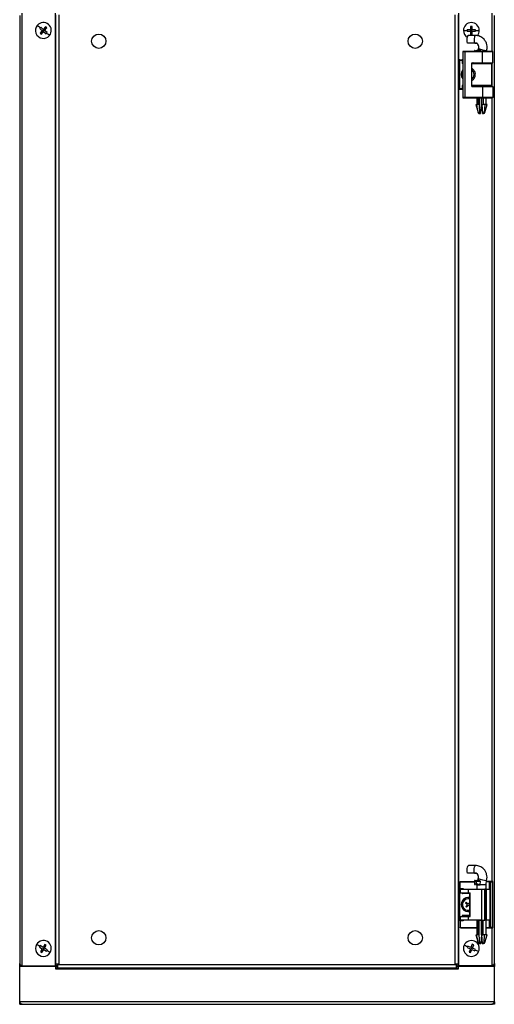
# Model space of a CAD drawing. Units: millimetres. Extents: x -1154 to 666, y 820 to 1844.
# Drawn here: x -574 to -274, y 900 to 1522 of the extents above; entities that cross this region are included whole.
import ezdxf

# ---------------------------------------------------------------- set-up
doc = ezdxf.new("R2010")
doc.units = ezdxf.units.MM

msp = doc.modelspace()

# ---------------------------------------------------------------- linework, layer by layer
at = {"color": 7, "linetype": 'Continuous', "lineweight": 25}
for p, q in [((-574.43, 1524.71), (-574.43, 926.21)), ((-572.93, 924.71), (-572.93, 1526.21)), ((-552.03, 1526.21), (-552.03, 924.71)), ((-551.53, 925.71), (-551.53, 1525.21)), ((-549.43, 925.71), (-549.43, 1525.21)), ((-299.43, 1525.21), (-299.43, 925.71)), ((-297.33, 1525.21), (-297.33, 925.71)), ((-296.83, 924.71), (-296.83, 1526.21)), ((-274.43, 926.21), (-274.43, 1524.71)), ((-561.47, 1516.91), (-561.78, 1516.52)), ((-561.14, 1517.28), (-561.47, 1516.91)), ((-558.13, 1517.56), (-559.5, 1515.91)), ((-558.73, 1515.27), (-557.36, 1516.92)), ((-557.36, 1516.92), (-558.13, 1517.56)), ((-288.43, 1517.85), (-289.43, 1517.85)), ((-289.43, 1517.85), (-289.43, 1515.71)), ((-288.43, 1515.71), (-288.43, 1517.85)), ((-560.14, 1515.15), (-561.51, 1513.5)), ((-561.51, 1513.5), (-560.74, 1512.86)), ((-560.74, 1512.86), (-559.37, 1514.51)), ((-560.14, 1515.15), (-559.43, 1515.21)), ((-559.5, 1515.91), (-559.43, 1515.21)), ((-558.73, 1515.27), (-559.43, 1515.21)), ((-559.37, 1514.51), (-559.43, 1515.21)), ((-559.37, 1514.51), (-557.73, 1513.14)), ((-557.09, 1513.9), (-558.73, 1515.27)), ((-557.4, 1513.51), (-557.73, 1513.14)), ((-557.4, 1513.51), (-557.09, 1513.9)), ((-291.58, 1515.21), (-291.57, 1515.71)), ((-291.58, 1515.21), (-291.57, 1514.71)), ((-289.43, 1515.71), (-291.57, 1515.71)), ((-291.57, 1514.71), (-289.43, 1514.71)), ((-286.37, 1512.08), (-290.97, 1512.08)), ((-289.43, 1515.71), (-288.93, 1515.21)), ((-289.43, 1514.71), (-288.93, 1515.21)), ((-289.43, 1514.71), (-289.43, 1512.57)), ((-289.43, 1512.57), (-288.43, 1512.57)), ((-288.43, 1515.71), (-288.93, 1515.21)), ((-288.43, 1514.71), (-288.93, 1515.21)), ((-286.29, 1515.71), (-288.43, 1515.71)), ((-288.43, 1512.57), (-288.43, 1514.71)), ((-288.43, 1514.71), (-286.29, 1514.71)), ((-286.28, 1515.21), (-286.29, 1515.71)), ((-286.29, 1514.71), (-286.28, 1515.21)), ((-286.84, 1507.29), (-291.44, 1507.29)), ((-286.79, 1507.18), (-291.39, 1507.18)), ((-286.21, 1507.31), (-286.84, 1507.29)), ((-286.79, 1507.18), (-286.12, 1507.18)), ((-294.43, 1501.86), (-294.43, 1472.86)), ((-294.43, 1501.86), (-292.93, 1501.86)), ((-292.93, 1502.06), (-294.23, 1502.06)), ((-292.93, 1501.86), (-292.93, 1502.06)), ((-281.93, 1502.06), (-292.93, 1502.06)), ((-292.93, 1501.86), (-281.93, 1501.86)), ((-292.93, 1472.86), (-292.93, 1501.86)), ((-287, 1502.28), (-287, 1502.06)), ((-286.66, 1502.58), (-286.67, 1502.58)), ((-285.42, 1502.28), (-282.95, 1502.28)), ((-284.64, 1502.58), (-285.35, 1502.58)), ((-284.72, 1502.84), (-284.42, 1502.85)), ((-284.44, 1502.56), (-284.64, 1502.58)), ((-284.61, 1502.59), (-284.44, 1502.58)), ((-284.51, 1503.87), (-284.53, 1503.58)), ((-284.47, 1503.64), (-284.46, 1503.93)), ((-275.63, 1502.06), (-281.93, 1502.06)), ((-281.93, 1502.06), (-281.93, 1501.86)), ((-281.93, 1501.86), (-275.43, 1501.86)), ((-281.93, 1494.91), (-281.93, 1501.86)), ((-275.43, 1494.91), (-275.43, 1501.86)), ((-296.43, 1478.41), (-296.43, 1496.51)), ((-296.43, 1496.51), (-296.23, 1496.51)), ((-296.23, 1496.51), (-296.23, 1496.71)), ((-296.23, 1496.71), (-294.75, 1496.71)), ((-296.23, 1478.41), (-296.23, 1496.51)), ((-296.23, 1496.51), (-294.75, 1496.51)), ((-294.75, 1496.71), (-294.75, 1496.51)), ((-294.43, 1496.71), (-294.75, 1496.71)), ((-294.75, 1496.51), (-294.75, 1494.46)), ((-294.75, 1496.51), (-294.56, 1496.51)), ((-294.56, 1496.51), (-294.56, 1494.83)), ((-294.56, 1494.83), (-294.5, 1494.86)), ((-288.73, 1494.91), (-281.93, 1494.91)), ((-288.73, 1479.81), (-288.73, 1494.91)), ((-288.73, 1494.66), (-276.23, 1494.66)), ((-287.83, 1494.86), (-287.99, 1494.86)), ((-287.83, 1494.91), (-287.83, 1494.86)), ((-287.28, 1494.91), (-287.28, 1494.66)), ((-281.93, 1494.91), (-275.43, 1494.91)), ((-277.78, 1494.66), (-277.78, 1494.91)), ((-276.03, 1480.46), (-276.03, 1494.46)), ((-294.75, 1480.46), (-294.75, 1478.41)), ((-294.56, 1480.09), (-294.56, 1478.41)), ((-294.5, 1480.06), (-294.56, 1480.09)), ((-288.73, 1480.26), (-276.23, 1480.26)), ((-288.73, 1479.81), (-281.93, 1479.81)), ((-287.99, 1480.06), (-287.83, 1480.06)), ((-287.83, 1480.06), (-287.83, 1479.81)), ((-287.28, 1480.26), (-287.28, 1480.01)), ((-287.28, 1480.01), (-277.78, 1480.01)), ((-285.46, 1480.01), (-285.46, 1479.81)), ((-284.67, 1479.81), (-284.67, 1480.01)), ((-281.93, 1479.81), (-281.93, 1472.86)), ((-281.93, 1479.81), (-275.43, 1479.81)), ((-281.4, 1480.01), (-281.4, 1479.81)), ((-279.61, 1479.81), (-279.61, 1480.01)), ((-277.78, 1480.01), (-277.78, 1480.26)), ((-275.43, 1479.81), (-275.43, 1472.86)), ((-296.23, 1478.41), (-296.43, 1478.41)), ((-294.75, 1478.41), (-296.23, 1478.41)), ((-296.23, 1478.21), (-296.23, 1478.41)), ((-296.23, 1478.21), (-294.75, 1478.21)), ((-294.56, 1478.41), (-294.75, 1478.41)), ((-294.75, 1478.41), (-294.75, 1478.21)), ((-294.75, 1478.21), (-294.43, 1478.21)), ((-292.93, 1472.86), (-294.43, 1472.86)), ((-294.23, 1472.66), (-292.93, 1472.66)), ((-281.93, 1472.86), (-292.93, 1472.86)), ((-292.93, 1472.66), (-292.93, 1472.86)), ((-292.93, 1472.66), (-281.93, 1472.66)), ((-286.03, 1468.41), (-284.68, 1463.54)), ((-286.03, 1468.41), (-285.52, 1468.41)), ((-284.67, 1468.41), (-285.52, 1468.41)), ((-285.46, 1472.66), (-285.46, 1468.41)), ((-284.67, 1468.41), (-284.67, 1472.66)), ((-283.82, 1468.41), (-284.67, 1468.41)), ((-283.82, 1468.41), (-283.82, 1472.66)), ((-283.5, 1462.81), (-283.82, 1468.41)), ((-282.82, 1468.41), (-283.13, 1462.81)), ((-282.82, 1472.66), (-282.82, 1468.41)), ((-282.25, 1468.41), (-282.25, 1472.66)), ((-282.25, 1468.41), (-281.94, 1462.81)), ((-282.25, 1468.41), (-281.4, 1468.41)), ((-281.93, 1472.86), (-281.93, 1472.66)), ((-275.43, 1472.86), (-281.93, 1472.86)), ((-281.93, 1472.66), (-275.63, 1472.66)), ((-281.4, 1472.66), (-281.4, 1468.41)), ((-280.54, 1468.41), (-281.4, 1468.41)), ((-280.54, 1468.41), (-280.95, 1463.54)), ((-279.03, 1468.41), (-280.54, 1468.41)), ((-280.38, 1463.54), (-279.03, 1468.41)), ((-279.61, 1468.41), (-279.61, 1472.66)), ((-283.5, 1462.81), (-283.13, 1462.81)), ((-283.5, 1462.81), (-283.5, 1462.81)), ((-283.13, 1462.81), (-283.13, 1462.81)), ((-281.93, 1462.81), (-281.94, 1462.81)), ((-286.95, 983.29), (-291.44, 983.29)), ((-286.88, 983.18), (-291.37, 983.18)), ((-286.29, 988.08), (-290.78, 988.08)), ((-286.34, 983.31), (-286.95, 983.29)), ((-286.88, 983.18), (-286.23, 983.18)), ((-296.08, 973.11), (-296.08, 977.86)), ((-295.71, 978.06), (-287.03, 978.06)), ((-287.03, 978.28), (-287.03, 976.41)), ((-286.65, 978.58), (-286.71, 978.58)), ((-286.68, 976.11), (-286.7, 976.11)), ((-285.62, 978.28), (-283.2, 978.28)), ((-285.62, 976.41), (-285.62, 978.28)), ((-285.18, 976.41), (-285.62, 976.41)), ((-284.83, 978.58), (-285.53, 978.58)), ((-285.53, 976.11), (-285.1, 976.11)), ((-285.18, 976.41), (-284.02, 976.11)), ((-285.13, 976.13), (-284.85, 976.1)), ((-285.1, 976.11), (-284.85, 976.07)), ((-284.86, 978.84), (-284.59, 978.85)), ((-284.64, 978.56), (-284.83, 978.58)), ((-284.8, 978.59), (-284.65, 978.58)), ((-284.62, 979.64), (-284.61, 979.93)), ((-284.07, 975.96), (-283.39, 975.81)), ((-283.39, 976.11), (-283.2, 978.28)), ((-283.39, 976.11), (-283.39, 975.81)), ((-279.61, 973.11), (-279.61, 976.11)), ((-277.24, 978.06), (-279.35, 978.06)), ((-277.44, 973.11), (-277.44, 977.86)), ((-277.44, 977.86), (-277.33, 977.86)), ((-277.33, 977.86), (-277.33, 948.86)), ((-277.33, 977.86), (-276.83, 977.86)), ((-277.24, 978.06), (-277.14, 978.06)), ((-276.84, 978.06), (-277.14, 978.06)), ((-275.55, 978.06), (-276.84, 978.06)), ((-276.83, 977.86), (-276.83, 948.86)), ((-276.83, 977.86), (-275.35, 977.86)), ((-275.35, 948.86), (-275.35, 977.86)), ((-296.43, 954.41), (-296.43, 972.51)), ((-296.43, 972.51), (-296.23, 972.51)), ((-296.23, 972.51), (-296.23, 972.71)), ((-296.23, 972.71), (-296.08, 972.71)), ((-296.23, 954.41), (-296.23, 972.51)), ((-296.08, 973.11), (-296.08, 970.91)), ((-296.08, 973.11), (-296.06, 973.11)), ((-296.03, 970.91), (-296.08, 970.91)), ((-296.06, 973.61), (-296.06, 973.11)), ((-296.04, 973.11), (-296.06, 973.61)), ((-296.06, 973.61), (-294.06, 973.61)), ((-296.03, 973.11), (-296.04, 973.11)), ((-296.03, 970.91), (-296.03, 973.11)), ((-296.03, 973.11), (-290.86, 973.11)), ((-296.03, 970.91), (-290.86, 970.91)), ((-294.56, 970.83), (-294.5, 970.86)), ((-294.38, 970.65), (-294.32, 970.66)), ((-294.32, 970.66), (-289.88, 970.66)), ((-294.06, 973.61), (-294.04, 973.11)), ((-290.86, 970.91), (-290.86, 973.11)), ((-290.86, 973.11), (-282.56, 973.11)), ((-290.86, 970.91), (-289.66, 970.91)), ((-289.88, 955.81), (-289.88, 970.91)), ((-289.86, 955.81), (-289.86, 970.91)), ((-289.66, 955.81), (-289.66, 970.91)), ((-285.46, 975.81), (-285.46, 973.11)), ((-282.56, 973.11), (-282.56, 953.61)), ((-282.56, 973.11), (-280.54, 973.11)), ((-280.54, 953.61), (-280.54, 973.11)), ((-280.53, 973.11), (-280.54, 973.11)), ((-280.53, 973.11), (-280.53, 953.61)), ((-279.53, 973.11), (-280.53, 973.11)), ((-279.53, 973.11), (-279.53, 953.61)), ((-279.53, 973.11), (-277.36, 973.11)), ((-277.36, 973.11), (-277.36, 953.61)), ((-292.28, 964.96), (-292.61, 964.58)), ((-292.61, 964.58), (-291.66, 963.76)), ((-291.34, 964.14), (-292.28, 964.96)), ((-291.61, 963.06), (-291.66, 963.76)), ((-291.34, 964.14), (-290.63, 964.19)), ((-289.88, 965.06), (-290.63, 964.19)), ((-290.25, 963.86), (-289.88, 964.3)), ((-290.25, 963.86), (-290.2, 963.16)), ((-291.61, 963.06), (-292.43, 962.11)), ((-292.43, 962.11), (-292.06, 961.78)), ((-292.06, 961.78), (-291.24, 962.73)), ((-290.53, 962.78), (-291.24, 962.73)), ((-290.53, 962.78), (-289.88, 962.21)), ((-289.88, 962.87), (-290.2, 963.16)), ((-296.23, 954.41), (-296.43, 954.41)), ((-296.23, 954.21), (-296.23, 954.41)), ((-296.23, 954.21), (-296.08, 954.21)), ((-296.08, 955.81), (-296.08, 953.61)), ((-296.03, 955.81), (-296.08, 955.81)), ((-296.06, 953.61), (-296.08, 953.61)), ((-296.08, 953.61), (-296.08, 948.86)), ((-296.06, 953.11), (-296.04, 953.61)), ((-296.06, 953.61), (-296.06, 953.11)), ((-294.06, 953.11), (-296.06, 953.11)), ((-296.03, 953.61), (-296.04, 953.61)), ((-296.03, 953.61), (-296.03, 955.81)), ((-296.03, 955.81), (-290.86, 955.81)), ((-290.86, 953.61), (-296.03, 953.61)), ((-294.5, 956.06), (-294.56, 956.09)), ((-294.32, 956.26), (-294.38, 956.27)), ((-294.32, 956.26), (-289.88, 956.26)), ((-294.04, 953.61), (-294.06, 953.11)), ((-290.86, 953.61), (-290.86, 955.81)), ((-290.86, 955.81), (-289.66, 955.81)), ((-282.56, 953.61), (-290.86, 953.61)), ((-285.46, 953.61), (-285.46, 944.41)), ((-284.84, 944.41), (-284.84, 953.61)), ((-284, 944.41), (-284, 953.51)), ((-284, 953.51), (-282.59, 953.51)), ((-282.59, 953.51), (-282.59, 944.41)), ((-282.56, 953.61), (-280.54, 953.61)), ((-282.48, 944.41), (-282.48, 953.51)), ((-281.64, 953.61), (-281.64, 944.41)), ((-280.53, 953.61), (-280.54, 953.61)), ((-279.53, 953.61), (-280.53, 953.61)), ((-279.61, 944.41), (-279.61, 953.61)), ((-277.36, 953.61), (-279.53, 953.61)), ((-277.44, 948.86), (-277.44, 953.61)), ((-295.71, 948.66), (-285.46, 948.66)), ((-282.59, 948.66), (-282.48, 948.66)), ((-279.61, 948.66), (-277.24, 948.66)), ((-277.33, 948.86), (-277.44, 948.86)), ((-276.83, 948.86), (-277.33, 948.86)), ((-277.14, 948.66), (-277.24, 948.66)), ((-277.14, 948.66), (-276.84, 948.66)), ((-276.84, 948.66), (-275.55, 948.66)), ((-275.35, 948.86), (-276.83, 948.86)), ((-286.03, 944.41), (-284.68, 939.54)), ((-286.03, 944.41), (-285.67, 944.41)), ((-284.84, 944.41), (-285.67, 944.41)), ((-284, 944.41), (-284.84, 944.41)), ((-283.56, 938.81), (-284, 944.41)), ((-283.56, 938.81), (-283.04, 938.81)), ((-283.56, 938.81), (-283.56, 938.81)), ((-283.03, 938.81), (-283.04, 938.81)), ((-282.59, 944.41), (-283.03, 938.81)), ((-282.48, 944.41), (-282.03, 938.81)), ((-282.48, 944.41), (-281.64, 944.41)), ((-282.03, 938.81), (-282.03, 938.81)), ((-280.8, 944.41), (-281.64, 944.41)), ((-280.8, 944.41), (-281.09, 939.54)), ((-279.03, 944.41), (-280.8, 944.41)), ((-280.38, 939.54), (-279.03, 944.41)), ((-561.71, 937.06), (-561.96, 936.63)), ((-561.96, 936.63), (-560.12, 935.53)), ((-561.45, 937.49), (-561.71, 937.06)), ((-559.61, 936.39), (-561.45, 937.49)), ((-560.12, 935.53), (-561.21, 933.69)), ((-561.21, 933.69), (-560.35, 933.18)), ((-560.35, 933.18), (-559.26, 935.02)), ((-560.12, 935.53), (-559.43, 935.71)), ((-558.52, 938.24), (-559.61, 936.39)), ((-559.61, 936.39), (-559.43, 935.71)), ((-558.75, 935.88), (-559.43, 935.71)), ((-559.26, 935.02), (-559.43, 935.71)), ((-559.26, 935.02), (-557.42, 933.93)), ((-558.75, 935.88), (-557.66, 937.73)), ((-556.91, 934.79), (-558.75, 935.88)), ((-557.66, 937.73), (-558.52, 938.24)), ((-557.15, 934.36), (-557.42, 933.93)), ((-557.15, 934.36), (-556.91, 934.79)), ((-291.37, 936.76), (-291.56, 936.3)), ((-291.56, 936.3), (-289.59, 935.45)), ((-291.16, 937.22), (-291.37, 936.76)), ((-289.19, 936.37), (-291.16, 937.22)), ((-289.59, 935.45), (-290.44, 933.48)), ((-290.44, 933.48), (-289.52, 933.09)), ((-289.59, 935.45), (-288.93, 935.71)), ((-289.52, 933.09), (-288.67, 935.05)), ((-288.35, 938.33), (-289.19, 936.37)), ((-289.19, 936.37), (-288.93, 935.71)), ((-288.28, 935.97), (-288.93, 935.71)), ((-288.67, 935.05), (-288.93, 935.71)), ((-288.67, 935.05), (-286.71, 934.2)), ((-287.43, 937.93), (-288.35, 938.33)), ((-288.28, 935.97), (-287.43, 937.93)), ((-286.31, 935.12), (-288.28, 935.97)), ((-286.5, 934.66), (-286.71, 934.2)), ((-286.5, 934.66), (-286.31, 935.12)), ((-574.43, 924.36), (-574.43, 926.21)), ((-274.43, 926.21), (-274.43, 924.36)), ((-551.83, 924.36), (-574.43, 924.36)), ((-574.43, 901.96), (-574.43, 924.36)), ((-572.93, 924.71), (-552.03, 924.71)), ((-566.93, 924.71), (-566.93, 924.36)), ((-552.93, 924.36), (-552.93, 924.71)), ((-552.03, 924.71), (-551.53, 924.71)), ((-551.83, 924.36), (-551.83, 922.86)), ((-551.53, 923.36), (-551.83, 923.36)), ((-551.83, 922.86), (-551.53, 922.86)), ((-549.43, 925.71), (-551.53, 925.71)), ((-551.53, 925.71), (-551.53, 924.71)), ((-550.53, 924.71), (-551.53, 924.71)), ((-551.53, 924.36), (-551.53, 923.36)), ((-551.53, 924.36), (-550.33, 924.36)), ((-551.53, 923.36), (-550.33, 923.36)), ((-551.53, 923.36), (-551.53, 922.86)), ((-551.53, 922.86), (-297.33, 922.86)), ((-550.53, 925.71), (-550.53, 924.71)), ((-298.53, 925.46), (-550.33, 925.46)), ((-550.33, 923.36), (-550.33, 925.46)), ((-298.53, 923.36), (-550.33, 923.36)), ((-297.33, 925.71), (-299.43, 925.71)), ((-298.53, 925.46), (-298.53, 923.36)), ((-298.53, 924.36), (-297.33, 924.36)), ((-298.53, 923.36), (-297.33, 923.36)), ((-298.33, 924.71), (-298.33, 925.71)), ((-298.33, 924.71), (-297.33, 924.71)), ((-297.33, 924.71), (-297.33, 925.71)), ((-297.33, 924.71), (-296.83, 924.71)), ((-297.33, 924.36), (-297.33, 923.36)), ((-297.33, 923.36), (-297.03, 923.36)), ((-297.33, 922.86), (-297.33, 923.36)), ((-297.33, 922.86), (-297.03, 922.86)), ((-297.03, 922.86), (-297.03, 924.36)), ((-274.43, 924.36), (-297.03, 924.36)), ((-275.93, 924.71), (-296.83, 924.71)), ((-295.93, 924.36), (-295.93, 924.71)), ((-281.93, 924.71), (-281.93, 924.36)), ((-274.43, 901.96), (-274.43, 924.36)), ((-274.43, 901.96), (-574.43, 901.96)), ((-574.43, 900.46), (-574.43, 901.96)), ((-274.43, 901.96), (-274.43, 900.46)), ((-574.43, 900.46), (-573.43, 900.46)), ((-572.93, 900.46), (-573.33, 900.46)), ((-572.93, 900.46), (-275.93, 900.46)), ((-275.53, 900.46), (-275.93, 900.46)), ((-274.43, 900.46), (-275.43, 900.46))]:
    msp.add_line(p, q, dxfattribs=at)
at = {"color": 8, "linetype": 'Continuous', "lineweight": 25}
for p, q in [((-275.93, 1526.21), (-275.93, 1502.06)), ((-287, 1502.28), (-285.42, 1502.28)), ((-285.42, 1502.06), (-285.42, 1502.28)), ((-282.97, 1502.06), (-282.95, 1502.28)), ((-294.43, 1494.46), (-294.75, 1494.46)), ((-294.43, 1496.51), (-294.56, 1496.51)), ((-294.5, 1494.86), (-294.43, 1494.86)), ((-288.73, 1494.86), (-287.99, 1494.86)), ((-288.73, 1494.46), (-276.03, 1494.46)), ((-287.99, 1494.86), (-287.99, 1494.91)), ((-275.93, 1494.91), (-275.93, 1479.81)), ((-294.43, 1480.46), (-294.75, 1480.46)), ((-294.43, 1480.06), (-294.5, 1480.06)), ((-276.03, 1480.46), (-288.73, 1480.46)), ((-287.99, 1480.06), (-288.73, 1480.06)), ((-287.99, 1479.81), (-287.99, 1480.06)), ((-294.56, 1478.41), (-294.43, 1478.41)), ((-275.93, 1472.66), (-275.93, 978.06)), ((-284.68, 1463.54), (-284.57, 1463.54)), ((-280.38, 1463.54), (-280.95, 1463.54)), ((-296.08, 977.86), (-287.03, 977.86)), ((-287.03, 978.28), (-285.62, 978.28)), ((-287.03, 976.41), (-285.62, 976.41)), ((-284.85, 976.07), (-284.07, 975.96)), ((-283.39, 976.11), (-279.61, 976.11)), ((-277.44, 977.86), (-279.4, 977.86)), ((-296.23, 972.51), (-296.08, 972.51)), ((-294.75, 970.91), (-294.75, 970.46)), ((-289.88, 970.46), (-294.75, 970.46)), ((-294.56, 970.91), (-294.56, 970.83)), ((-294.5, 970.86), (-289.88, 970.86)), ((-285.46, 975.81), (-283.39, 975.81)), ((-296.08, 954.41), (-296.23, 954.41)), ((-289.88, 956.46), (-294.75, 956.46)), ((-294.75, 956.46), (-294.75, 955.81)), ((-294.56, 956.09), (-294.56, 955.81)), ((-289.88, 956.06), (-294.5, 956.06)), ((-296.08, 948.86), (-285.46, 948.86)), ((-282.59, 948.86), (-282.48, 948.86)), ((-279.61, 948.86), (-277.44, 948.86)), ((-275.93, 948.66), (-275.93, 924.71)), ((-284.68, 939.54), (-284.62, 939.54)), ((-280.38, 939.54), (-281.09, 939.54)), ((-572.93, 924.36), (-572.93, 924.71)), ((-275.93, 924.71), (-275.93, 924.36))]:
    msp.add_line(p, q, dxfattribs=at)
at = {"color": 7, "linetype": 'Continuous', "lineweight": 25, "flags": 128}
for points in [[(-291.44, 1507.29), (-291.54, 1508.17), (-291.58, 1509.17), (-291.54, 1510.17), (-291.44, 1511.04), (-291.27, 1511.69), (-291.08, 1512.04), (-290.97, 1512.08)], [(-291.44, 1507.29), (-291.43, 1507.27), (-291.43, 1507.25), (-291.42, 1507.23), (-291.42, 1507.21), (-291.41, 1507.2), (-291.4, 1507.19), (-291.4, 1507.19), (-291.39, 1507.18)], [(-291.44, 983.29), (-291.59, 984.17), (-291.64, 985.17), (-291.59, 986.17), (-291.44, 987.04), (-291.21, 987.69), (-290.93, 988.04), (-290.78, 988.08)], [(-291.44, 983.29), (-291.43, 983.27), (-291.43, 983.25), (-291.42, 983.23), (-291.41, 983.21), (-291.4, 983.2), (-291.39, 983.19), (-291.38, 983.19), (-291.37, 983.18)], [(-285.53, 978.58), (-285.55, 978.58), (-285.56, 978.56), (-285.58, 978.53), (-285.59, 978.5), (-285.6, 978.45), (-285.61, 978.4), (-285.61, 978.34), (-285.62, 978.28)], [(-285.53, 976.11), (-285.55, 976.12), (-285.56, 976.13), (-285.58, 976.16), (-285.59, 976.2), (-285.6, 976.24), (-285.61, 976.29), (-285.61, 976.35), (-285.62, 976.41)], [(-285.1, 976.11), (-285.11, 976.12), (-285.13, 976.13), (-285.15, 976.16), (-285.16, 976.2), (-285.17, 976.24), (-285.18, 976.29), (-285.18, 976.35), (-285.18, 976.41)], [(-284, 953.51), (-284, 953.57), (-283.99, 953.61)], [(-282.59, 953.51), (-282.59, 953.57), (-282.58, 953.61)], [(-282.49, 953.61), (-282.48, 953.57), (-282.48, 953.51)]]:
    msp.add_lwpolyline(points, dxfattribs=at)
at = {"color": 8, "linetype": 'Continuous', "lineweight": 25, "flags": 128}
for points in [[(-286.84, 1507.29), (-286.95, 1508.17), (-286.98, 1509.17), (-286.94, 1510.17), (-286.84, 1511.04), (-286.68, 1511.69), (-286.48, 1512.04), (-286.37, 1512.08)], [(-286.95, 983.29), (-287.1, 984.17), (-287.15, 985.17), (-287.09, 986.17), (-286.94, 987.04), (-286.71, 987.69), (-286.43, 988.04), (-286.29, 988.08)]]:
    msp.add_lwpolyline(points, dxfattribs=at)
at = {"color": 7, "linetype": 'Continuous', "lineweight": 25}
for centre in [(-524.43, 1508.46), (-324.43, 1508.46), (-524.43, 942.46), (-324.43, 942.46)]:
    msp.add_circle(centre, 4.5, dxfattribs=at)
for centre, radius, start, end in [((-559.43, 1515.21), 5, 140.20247, 320.20247), ((-559.43, 1515.21), 5, 320.20247, 140.20247), ((-288.93, 1515.21), 5, 0, 180), ((-288.93, 1515.21), 5, 180, 239.65431), ((-288.93, 1515.21), 5, 318.95106, 0), ((-294.23, 1501.86), 0.2, 90, 180), ((-285.01, 1502.36), 0.414, 146.53454, 189.98416), ((-275.63, 1501.86), 0.2, 0, 90), ((-296.23, 1496.51), 0.2, 90, 180), ((-287.73, 1494.81), 0.263, 169.58635, 215.42794), ((-287.63, 1494.86), 0.2, 180, 270), ((-276.23, 1494.46), 0.2, 0, 90), ((-290.93, 1487.46), 4.5, 141.05756, 218.94244), ((-290.93, 1487.46), 3.65, 163.51703, 196.48297), ((-290.93, 1487.46), 3.65, 307.06637, 52.93363), ((-287.73, 1480.11), 0.263, 144.57206, 190.41365), ((-287.63, 1480.06), 0.2, 90, 180), ((-276.23, 1480.46), 0.2, 270, 360), ((-296.23, 1478.41), 0.2, 180, 270), ((-294.23, 1472.86), 0.2, 180, 270), ((-275.63, 1472.86), 0.2, 270, 360), ((-277.24, 977.86), 0.2, 90.00101, 180.00101), ((-282.78, 977.91), 5.95, 359.5184, 1.44507), ((-275.55, 977.86), 0.2, 359.99899, 89.99899), ((-296.23, 972.51), 0.2, 90, 180), ((-294.34, 970.86), 0.221, 188.434, 261.566), ((-294.31, 970.85), 0.193, 177.84835, 267.67314), ((-290.93, 963.46), 4.5, 76.39819, 283.60181), ((-290.93, 963.46), 3.65, 73.14569, 229.06068), ((-290.93, 963.46), 3.65, 229.06068, 286.85431), ((-296.23, 954.41), 0.2, 180, 270), ((-294.34, 956.05), 0.221, 98.43402, 171.56598), ((-294.31, 956.07), 0.193, 92.32686, 182.15165), ((-277.24, 948.86), 0.2, 179.99899, 269.99899), ((-282.78, 948.81), 5.95, 358.55493, 0.4816), ((-275.55, 948.86), 0.2, 270.00101, 0.00101), ((-559.43, 935.71), 5, 329.32538, 149.32538), ((-288.93, 935.71), 5, 336.64083, 156.64083), ((-559.43, 935.71), 5, 149.32538, 329.32538), ((-288.93, 935.71), 5, 156.64083, 336.64083)]:
    msp.add_arc(centre, radius, start, end, dxfattribs=at)
at = {"color": 8, "linetype": 'Continuous', "lineweight": 25}
for centre, radius, start, end in [((-276.34, 1524.63), 22.24, 248.57685, 262.41832), ((-294.34, 1494.86), 0.222, 188.466, 246.07067), ((-294.3, 1494.86), 0.206, 179.47268, 228.47102), ((-294.34, 1480.05), 0.222, 113.92933, 171.53398), ((-294.3, 1480.06), 0.205, 131.43473, 180.62157), ((-278.02, 995.04), 16.48, 246.44198, 265.61625)]:
    msp.add_arc(centre, radius, start, end, dxfattribs=at)
at = {"color": 7, "linetype": 'Continuous', "lineweight": 25}
for centre, start_param, end_param in [((-277.14, 977.86), 0, 1.570796), ((-277.14, 948.86), 1.570796, 3.141593)]:
    msp.add_ellipse(centre, major_axis=(0, 0.2), ratio=0.991557, start_param=start_param, end_param=end_param, dxfattribs=at)
for points, knots in [([(-561.47, 1516.91), (-561.82, 1517.2), (-562.44, 1517.72), (-563.02, 1518.2), (-563.28, 1518.41)], [0, 0, 0, 0, 0.561488, 1, 1, 1, 1]), ([(-559.5, 1515.91), (-559.77, 1516.14), (-560.33, 1516.61), (-560.87, 1517.06), (-561.14, 1517.28)], [0, 0, 0, 0, 0.497196, 1, 1, 1, 1]), ([(-561.78, 1516.52), (-561.51, 1516.29), (-560.97, 1515.84), (-560.42, 1515.38), (-560.14, 1515.15)], [0, 0, 0, 0, 0.497196, 1, 1, 1, 1]), ([(-555.59, 1512.01), (-555.92, 1512.28), (-556.5, 1512.76), (-557.12, 1513.28), (-557.4, 1513.51)], [0, 0, 0, 0, 0.558511, 1, 1, 1, 1]), ([(-293.93, 1515.21), (-293.51, 1515.21), (-292.76, 1515.21), (-291.94, 1515.21), (-291.58, 1515.21)], [0, 0, 0, 0, 0.558511, 1, 1, 1, 1]), ([(-279, 1504.61), (-279.03, 1505.12), (-279.07, 1505.85), (-279.34, 1506.9), (-279.67, 1507.78), (-280.21, 1508.77), (-280.94, 1509.71), (-281.86, 1510.57), (-282.96, 1511.28), (-284.21, 1511.79), (-285.37, 1512.07), (-286.11, 1512.05), (-286.37, 1512.05)], [0, 0, 0, 0, 0.131577, 0.186364, 0.277197, 0.372183, 0.474689, 0.582463, 0.694732, 0.811025, 0.931228, 1, 1, 1, 1]), ([(-286.28, 1515.21), (-285.83, 1515.21), (-285.02, 1515.21), (-284.26, 1515.21), (-283.93, 1515.21)], [0, 0, 0, 0, 0.561488, 1, 1, 1, 1]), ([(-284.46, 1505.51), (-284.47, 1505.64), (-284.49, 1505.88), (-284.6, 1506.23), (-284.77, 1506.54), (-284.98, 1506.81), (-285.24, 1507.03), (-285.54, 1507.2), (-285.87, 1507.3), (-286.1, 1507.31), (-286.21, 1507.31)], [0, 0, 0, 0, 0.137252, 0.266593, 0.388284, 0.502454, 0.621483, 0.744011, 0.87012, 1, 1, 1, 1]), ([(-286.21, 1507.31), (-286.21, 1507.29), (-286.2, 1507.25), (-286.17, 1507.21), (-286.15, 1507.19), (-286.13, 1507.19), (-286.12, 1507.18)], [0, 0, 0, 0, 0.24751, 0.501353, 0.754491, 1, 1, 1, 1]), ([(-284.53, 1505.58), (-284.54, 1505.68), (-284.56, 1505.88), (-284.67, 1506.18), (-284.82, 1506.47), (-285.02, 1506.71), (-285.26, 1506.92), (-285.54, 1507.07), (-285.83, 1507.17), (-286.03, 1507.18), (-286.12, 1507.18)], [0, 0, 0, 0, 0.122179, 0.25052, 0.373305, 0.500359, 0.625449, 0.750079, 0.877441, 1, 1, 1, 1]), ([(-284.53, 1505.58), (-284.53, 1505.58), (-284.53, 1505.56), (-284.53, 1505.55), (-284.5, 1505.53), (-284.48, 1505.52), (-284.46, 1505.51)], [0, 0, 0, 0, 0.244811, 0.49716, 0.750982, 1, 1, 1, 1]), ([(-284.53, 1505.58), (-284.51, 1505.29), (-284.47, 1504.73), (-284.5, 1504.15), (-284.51, 1503.87)], [0, 0, 0, 0, 0.514538, 1, 1, 1, 1]), ([(-284.46, 1505.51), (-284.46, 1505.25), (-284.45, 1504.87), (-284.46, 1504.32), (-284.46, 1504.06), (-284.46, 1503.93)], [0, 0, 0, 0, 0.5017885, 0.748983, 1, 1, 1, 1]), ([(-279.28, 1502.59), (-279.26, 1502.66), (-279.14, 1503.04), (-279.03, 1503.72), (-279.01, 1504.33), (-279, 1504.61)], [0, 0, 0, 0, 0.101746, 0.593876, 1, 1, 1, 1]), ([(-286.7, 1502.58), (-286.73, 1502.58), (-286.8, 1502.58), (-286.89, 1502.52), (-286.96, 1502.44), (-287.01, 1502.33), (-287, 1502.26), (-286.99, 1502.22)], [0, 0, 0, 0, 0.181363, 0.377339, 0.577263, 0.801384, 1, 1, 1, 1]), ([(-286.33, 1502.58), (-286.22, 1502.58), (-285.96, 1502.58), (-285.57, 1502.58), (-285.35, 1502.58)], [0, 0, 0, 0, 0.4408034, 1, 1, 1, 1]), ([(-284.71, 1502.98), (-284.78, 1502.89), (-284.9, 1502.74), (-285.16, 1502.61), (-285.32, 1502.59), (-285.4, 1502.58)], [0, 0, 0, 0, 0.408478, 0.673324, 1, 1, 1, 1]), ([(-284.72, 1502.84), (-284.83, 1502.77), (-285.05, 1502.62), (-285.28, 1502.6), (-285.4, 1502.58)], [0, 0, 0, 0, 0.500512, 1, 1, 1, 1]), ([(-284.72, 1502.84), (-284.73, 1502.86), (-284.74, 1502.89), (-284.74, 1502.93), (-284.73, 1502.96), (-284.72, 1502.97), (-284.71, 1502.98)], [0, 0, 0, 0, 0.246934, 0.500001, 0.753067, 1, 1, 1, 1]), ([(-284.72, 1502.84), (-284.69, 1502.9), (-284.62, 1503), (-284.54, 1503.2), (-284.49, 1503.42), (-284.48, 1503.56), (-284.47, 1503.64)], [0, 0, 0, 0, 0.2443087, 0.4920355, 0.7435982, 1, 1, 1, 1]), ([(-284.53, 1503.58), (-284.53, 1503.53), (-284.54, 1503.43), (-284.58, 1503.26), (-284.64, 1503.11), (-284.68, 1503.03), (-284.71, 1502.98)], [0, 0, 0, 0, 0.2438057, 0.4862523, 0.7396575, 1, 1, 1, 1]), ([(-284.42, 1502.85), (-284.43, 1502.82), (-284.44, 1502.74), (-284.49, 1502.66), (-284.56, 1502.6), (-284.61, 1502.59), (-284.64, 1502.58)], [0, 0, 0, 0, 0.241556, 0.499999, 0.758443, 1, 1, 1, 1]), ([(-284.47, 1503.64), (-284.48, 1503.63), (-284.51, 1503.63), (-284.53, 1503.61), (-284.54, 1503.6), (-284.53, 1503.59), (-284.53, 1503.58)], [0, 0, 0, 0, 0.2475692, 0.5006409, 0.7533808, 1, 1, 1, 1]), ([(-284.46, 1503.93), (-284.47, 1503.93), (-284.49, 1503.92), (-284.51, 1503.9), (-284.52, 1503.89), (-284.51, 1503.88), (-284.51, 1503.87)], [0, 0, 0, 0, 0.247949, 0.500859, 0.753326, 1, 1, 1, 1]), ([(-282.95, 1502.28), (-283.25, 1502.44), (-283.69, 1502.66), (-284.16, 1502.83), (-284.34, 1502.84), (-284.42, 1502.85)], [0, 0, 0, 0, 0.580979, 0.812923, 1, 1, 1, 1]), ([(-279.4, 1502.06), (-279.37, 1502.2), (-279.34, 1502.38), (-279.28, 1502.55), (-279.27, 1502.58)], [0, 0, 0, 0, 0.780693, 1, 1, 1, 1]), ([(-294.75, 1496.71), (-294.73, 1496.71), (-294.68, 1496.7), (-294.61, 1496.65), (-294.57, 1496.59), (-294.57, 1496.54), (-294.56, 1496.51)], [0, 0, 0, 0, 0.25, 0.5, 0.75, 1, 1, 1, 1]), ([(-294.56, 1494.83), (-294.57, 1494.81), (-294.59, 1494.77), (-294.66, 1494.64), (-294.71, 1494.54), (-294.75, 1494.46)], [0, 0, 0, 0, 0.181509, 0.427653, 1, 1, 1, 1]), ([(-294.75, 1494.46), (-294.67, 1494.5), (-294.56, 1494.55), (-294.44, 1494.62), (-294.4, 1494.64), (-294.38, 1494.65)], [0, 0, 0, 0, 0.572347, 0.818477, 1, 1, 1, 1]), ([(-288.73, 1483.54), (-288.5, 1483.67), (-288.11, 1483.9), (-287.28, 1484.74), (-286.7, 1485.78), (-286.4, 1487), (-286.45, 1488.23), (-286.8, 1489.37), (-287.4, 1490.3), (-288.05, 1490.95), (-288.56, 1491.29), (-288.69, 1491.36), (-288.73, 1491.38)], [0, 0, 0, 0, 0.1500584, 0.2554828, 0.3612688, 0.4588597, 0.5554153, 0.6523984, 0.7488171, 0.8468962, 0.9549747, 1, 1, 1, 1]), ([(-294.75, 1480.46), (-294.71, 1480.38), (-294.66, 1480.27), (-294.59, 1480.15), (-294.57, 1480.11), (-294.56, 1480.09)], [0, 0, 0, 0, 0.5723467, 0.8184773, 1, 1, 1, 1]), ([(-294.38, 1480.27), (-294.4, 1480.28), (-294.44, 1480.3), (-294.56, 1480.37), (-294.67, 1480.42), (-294.75, 1480.46)], [0, 0, 0, 0, 0.181509, 0.427653, 1, 1, 1, 1]), ([(-294.56, 1478.41), (-294.57, 1478.38), (-294.57, 1478.33), (-294.61, 1478.26), (-294.68, 1478.22), (-294.73, 1478.21), (-294.75, 1478.21)], [0, 0, 0, 0, 0.25, 0.5, 0.75, 1, 1, 1, 1]), ([(-284.57, 1463.54), (-284.79, 1464.62), (-285.13, 1466.24), (-285.43, 1467.87), (-285.52, 1468.41)], [0, 0, 0, 0, 0.667156, 1, 1, 1, 1]), ([(-284.7, 1463.6), (-284.66, 1463.48), (-284.58, 1463.24), (-284.32, 1462.98), (-284.02, 1462.83), (-283.82, 1462.82), (-283.72, 1462.81)], [0, 0, 0, 0, 0.270523, 0.559032, 0.78541, 1, 1, 1, 1]), ([(-284.57, 1463.54), (-284.54, 1463.45), (-284.49, 1463.28), (-284.29, 1463.06), (-284.02, 1462.89), (-283.74, 1462.82), (-283.56, 1462.81), (-283.5, 1462.81)], [0, 0, 0, 0, 0.200506, 0.40098, 0.603181, 0.877249, 1, 1, 1, 1]), ([(-283.63, 1462.81), (-283.63, 1462.81), (-283.6, 1462.81), (-283.55, 1462.81), (-283.5, 1462.81)], [0, 0, 0, 0, 0.100658, 1, 1, 1, 1]), ([(-280.95, 1463.54), (-280.97, 1463.45), (-281.01, 1463.28), (-281.18, 1463.06), (-281.43, 1462.89), (-281.7, 1462.82), (-281.88, 1462.81), (-281.94, 1462.81)], [0, 0, 0, 0, 0.200506, 0.40098, 0.603181, 0.877249, 1, 1, 1, 1]), ([(-281.93, 1462.81), (-281.86, 1462.81), (-281.75, 1462.81), (-281.67, 1462.81), (-281.64, 1462.81)], [0, 0, 0, 0, 0.628872, 1, 1, 1, 1]), ([(-281.35, 1462.81), (-281.22, 1462.82), (-280.97, 1462.85), (-280.66, 1463.06), (-280.45, 1463.32), (-280.4, 1463.51), (-280.37, 1463.6)], [0, 0, 0, 0, 0.274941, 0.564559, 0.789124, 1, 1, 1, 1]), ([(-284.62, 981.51), (-284.63, 981.64), (-284.65, 981.88), (-284.77, 982.23), (-284.93, 982.54), (-285.14, 982.81), (-285.4, 983.03), (-285.69, 983.2), (-286.01, 983.3), (-286.23, 983.31), (-286.34, 983.31)], [0, 0, 0, 0, 0.137252, 0.266593, 0.388284, 0.502454, 0.621483, 0.744011, 0.87012, 1, 1, 1, 1]), ([(-286.34, 983.31), (-286.33, 983.29), (-286.32, 983.25), (-286.29, 983.21), (-286.26, 983.19), (-286.24, 983.19), (-286.23, 983.18)], [0, 0, 0, 0, 0.24751, 0.501353, 0.754491, 1, 1, 1, 1]), ([(-279.28, 978.61), (-279.15, 979.28), (-278.9, 980.61), (-279.2, 982.59), (-279.9, 984.33), (-280.94, 985.77), (-282.19, 986.85), (-283.93, 987.83), (-285.37, 987.98), (-286.29, 988.08)], [0, 0, 0, 0, 0.1509494, 0.2946583, 0.4310688, 0.5601098, 0.6817014, 0.7957583, 1, 1, 1, 1]), ([(-284.66, 981.58), (-284.67, 981.68), (-284.7, 981.88), (-284.81, 982.18), (-284.96, 982.47), (-285.16, 982.71), (-285.4, 982.92), (-285.67, 983.07), (-285.95, 983.17), (-286.14, 983.18), (-286.23, 983.18)], [0, 0, 0, 0, 0.1221795, 0.2505204, 0.3733047, 0.5003594, 0.6254494, 0.7500791, 0.8774406, 1, 1, 1, 1]), ([(-296.08, 977.86), (-296.08, 977.87), (-296.07, 977.89), (-296.06, 977.93), (-296.01, 977.98), (-295.9, 978.05), (-295.79, 978.05), (-295.71, 978.06)], [0, 0, 0, 0, 0.055345, 0.114238, 0.251547, 0.501625, 1, 1, 1, 1]), ([(-286.73, 978.58), (-286.76, 978.58), (-286.83, 978.58), (-286.92, 978.52), (-286.99, 978.44), (-287.03, 978.33), (-287.03, 978.26), (-287.02, 978.22)], [0, 0, 0, 0, 0.181363, 0.377339, 0.577263, 0.801384, 1, 1, 1, 1]), ([(-287.02, 976.47), (-287.03, 976.44), (-287.03, 976.38), (-287.01, 976.28), (-286.94, 976.19), (-286.85, 976.12), (-286.77, 976.11), (-286.73, 976.11)], [0, 0, 0, 0, 0.166897, 0.353455, 0.551855, 0.784791, 1, 1, 1, 1]), ([(-286.39, 978.58), (-286.31, 978.58), (-286.09, 978.58), (-285.74, 978.58), (-285.53, 978.58)], [0, 0, 0, 0, 0.401234, 1, 1, 1, 1]), ([(-286.35, 976.11), (-286.28, 976.11), (-286.07, 976.11), (-285.74, 976.11), (-285.53, 976.11)], [0, 0, 0, 0, 0.366703, 1, 1, 1, 1]), ([(-285.76, 976.11), (-285.73, 976.11), (-285.66, 976.1), (-285.57, 976.05), (-285.49, 975.97), (-285.45, 975.86), (-285.46, 975.78), (-285.47, 975.75)], [0, 0, 0, 0, 0.181362, 0.377338, 0.577262, 0.801383, 1, 1, 1, 1]), ([(-284.83, 978.98), (-284.89, 978.89), (-285, 978.74), (-285.25, 978.61), (-285.39, 978.59), (-285.47, 978.58)], [0, 0, 0, 0, 0.408478, 0.673324, 1, 1, 1, 1]), ([(-284.86, 978.84), (-284.96, 978.77), (-285.15, 978.62), (-285.36, 978.6), (-285.47, 978.58)], [0, 0, 0, 0, 0.500512, 1, 1, 1, 1]), ([(-284.86, 978.84), (-284.86, 978.86), (-284.87, 978.89), (-284.87, 978.93), (-284.86, 978.96), (-284.84, 978.97), (-284.83, 978.98)], [0, 0, 0, 0, 0.246934, 0.500001, 0.753067, 1, 1, 1, 1]), ([(-284.86, 978.84), (-284.83, 978.9), (-284.77, 979), (-284.69, 979.2), (-284.64, 979.42), (-284.63, 979.56), (-284.62, 979.64)], [0, 0, 0, 0, 0.244309, 0.492035, 0.743598, 1, 1, 1, 1]), ([(-284.66, 979.58), (-284.66, 979.53), (-284.67, 979.43), (-284.71, 979.26), (-284.77, 979.11), (-284.81, 979.03), (-284.83, 978.98)], [0, 0, 0, 0, 0.243806, 0.486252, 0.739658, 1, 1, 1, 1]), ([(-284.59, 978.85), (-284.6, 978.82), (-284.61, 978.74), (-284.67, 978.66), (-284.74, 978.6), (-284.8, 978.59), (-284.83, 978.58)], [0, 0, 0, 0, 0.2415558, 0.4999992, 0.7584431, 1, 1, 1, 1]), ([(-284.66, 981.58), (-284.66, 981.58), (-284.67, 981.56), (-284.67, 981.55), (-284.65, 981.53), (-284.63, 981.52), (-284.62, 981.51)], [0, 0, 0, 0, 0.244811, 0.49716, 0.750982, 1, 1, 1, 1]), ([(-284.62, 979.64), (-284.63, 979.63), (-284.65, 979.63), (-284.67, 979.61), (-284.67, 979.6), (-284.66, 979.59), (-284.66, 979.58)], [0, 0, 0, 0, 0.247569, 0.500641, 0.753381, 1, 1, 1, 1]), ([(-284.66, 981.58), (-284.63, 981.29), (-284.58, 980.73), (-284.62, 980.15), (-284.64, 979.87)], [0, 0, 0, 0, 0.5145384, 1, 1, 1, 1]), ([(-284.61, 979.93), (-284.62, 979.93), (-284.63, 979.92), (-284.65, 979.9), (-284.65, 979.89), (-284.64, 979.88), (-284.64, 979.87)], [0, 0, 0, 0, 0.247949, 0.500859, 0.753326, 1, 1, 1, 1]), ([(-284.62, 981.51), (-284.6, 981.25), (-284.59, 980.87), (-284.59, 980.32), (-284.6, 980.06), (-284.61, 979.93)], [0, 0, 0, 0, 0.5017885, 0.748983, 1, 1, 1, 1]), ([(-283.2, 978.28), (-283.5, 978.44), (-283.92, 978.66), (-284.36, 978.83), (-284.52, 978.84), (-284.59, 978.85)], [0, 0, 0, 0, 0.5809792, 0.8129233, 1, 1, 1, 1]), ([(-284.07, 975.96), (-284.06, 975.98), (-284.05, 976.03), (-284.03, 976.08), (-284.02, 976.11)], [0, 0, 0, 0, 0.481628, 1, 1, 1, 1]), ([(-284.02, 976.11), (-283.97, 976.09), (-283.89, 976.05), (-283.8, 976.01), (-283.76, 975.99), (-283.73, 975.98), (-283.72, 975.97), (-283.71, 975.97), (-283.71, 975.96), (-283.71, 975.96), (-283.71, 975.96), (-283.7, 975.96), (-283.7, 975.96), (-283.7, 975.96), (-283.7, 975.96), (-283.7, 975.96), (-283.7, 975.96), (-283.69, 975.96), (-283.66, 975.94), (-283.56, 975.89), (-283.47, 975.85), (-283.39, 975.81)], [0, 0, 0, 0, 0.233259, 0.362793, 0.430792, 0.4656, 0.483206, 0.49206, 0.496499, 0.498722, 0.499834, 0.50039, 0.500669, 0.500808, 0.500877, 0.500912, 0.50093, 0.500947, 0.553814, 0.654612, 1, 1, 1, 1]), ([(-279.61, 976.11), (-279.58, 976.67), (-279.53, 977.46), (-279.37, 978.29), (-279.29, 978.56), (-279.27, 978.6)], [0, 0, 0, 0, 0.667944, 0.943688, 1, 1, 1, 1]), ([(-294.56, 970.83), (-294.57, 970.81), (-294.59, 970.77), (-294.66, 970.64), (-294.71, 970.54), (-294.75, 970.46)], [0, 0, 0, 0, 0.1815092, 0.4276529, 1, 1, 1, 1]), ([(-294.75, 970.46), (-294.67, 970.5), (-294.56, 970.55), (-294.44, 970.62), (-294.4, 970.64), (-294.38, 970.65)], [0, 0, 0, 0, 0.572347, 0.818477, 1, 1, 1, 1]), ([(-294.38, 956.27), (-294.4, 956.28), (-294.44, 956.3), (-294.56, 956.37), (-294.67, 956.42), (-294.75, 956.46)], [0, 0, 0, 0, 0.181509, 0.427653, 1, 1, 1, 1]), ([(-294.75, 956.46), (-294.71, 956.38), (-294.66, 956.27), (-294.59, 956.15), (-294.57, 956.11), (-294.56, 956.09)], [0, 0, 0, 0, 0.5723467, 0.8184773, 1, 1, 1, 1]), ([(-295.71, 948.66), (-295.79, 948.66), (-295.9, 948.67), (-296.01, 948.74), (-296.06, 948.79), (-296.07, 948.83), (-296.08, 948.85), (-296.08, 948.86)], [0, 0, 0, 0, 0.498373, 0.748451, 0.885745, 0.944642, 1, 1, 1, 1]), ([(-284.62, 939.54), (-284.87, 940.62), (-285.24, 942.24), (-285.56, 943.87), (-285.67, 944.41)], [0, 0, 0, 0, 0.667156, 1, 1, 1, 1]), ([(-284.7, 939.6), (-284.66, 939.48), (-284.58, 939.24), (-284.32, 938.98), (-284.02, 938.83), (-283.82, 938.82), (-283.72, 938.81)], [0, 0, 0, 0, 0.270523, 0.559032, 0.78541, 1, 1, 1, 1]), ([(-284.62, 939.54), (-284.59, 939.45), (-284.53, 939.28), (-284.34, 939.06), (-284.07, 938.89), (-283.8, 938.82), (-283.62, 938.81), (-283.56, 938.81)], [0, 0, 0, 0, 0.2005059, 0.4009802, 0.603181, 0.877249, 1, 1, 1, 1]), ([(-283.72, 938.81), (-283.72, 938.81), (-283.72, 938.81), (-283.67, 938.81), (-283.59, 938.81), (-283.56, 938.81)], [0, 0, 0, 0, 0.333313, 0.666656, 1, 1, 1, 1]), ([(-281.09, 939.54), (-281.1, 939.45), (-281.14, 939.28), (-281.3, 939.06), (-281.54, 938.89), (-281.8, 938.82), (-281.98, 938.81), (-282.03, 938.81)], [0, 0, 0, 0, 0.200506, 0.40098, 0.603181, 0.877249, 1, 1, 1, 1]), ([(-282.03, 938.81), (-281.95, 938.81), (-281.81, 938.81), (-281.7, 938.81), (-281.65, 938.81)], [0, 0, 0, 0, 0.520118, 1, 1, 1, 1]), ([(-281.35, 938.81), (-281.22, 938.82), (-280.97, 938.85), (-280.66, 939.06), (-280.45, 939.32), (-280.4, 939.51), (-280.37, 939.6)], [0, 0, 0, 0, 0.274941, 0.564559, 0.789124, 1, 1, 1, 1]), ([(-561.71, 937.06), (-562.11, 937.29), (-562.8, 937.71), (-563.45, 938.09), (-563.73, 938.26)], [0, 0, 0, 0, 0.561488, 1, 1, 1, 1]), ([(-555.13, 933.16), (-555.5, 933.37), (-556.15, 933.76), (-556.85, 934.17), (-557.15, 934.36)], [0, 0, 0, 0, 0.558511, 1, 1, 1, 1]), ([(-291.37, 936.76), (-291.79, 936.94), (-292.53, 937.26), (-293.22, 937.56), (-293.52, 937.69)], [0, 0, 0, 0, 0.5614883, 1, 1, 1, 1]), ([(-284.34, 933.73), (-284.73, 933.89), (-285.42, 934.19), (-286.17, 934.52), (-286.5, 934.66)], [0, 0, 0, 0, 0.558511, 1, 1, 1, 1]), ([(-574.43, 926.21), (-574.41, 926.08), (-574.36, 925.83), (-574, 925.44), (-573.5, 925.07), (-573.12, 924.83), (-572.93, 924.71)], [0, 0, 0, 0, 0.25473, 0.509622, 0.764515, 1, 1, 1, 1]), ([(-275.93, 924.71), (-275.73, 924.84), (-275.33, 925.09), (-274.83, 925.47), (-274.5, 925.85), (-274.45, 926.09), (-274.43, 926.21)], [0, 0, 0, 0, 0.254726, 0.509618, 0.764511, 1, 1, 1, 1]), ([(-574.43, 901.96), (-574.31, 901.76), (-574.05, 901.36), (-573.67, 900.86), (-573.3, 900.52), (-573.05, 900.48), (-572.93, 900.46)], [0, 0, 0, 0, 0.254726, 0.509618, 0.764511, 1, 1, 1, 1]), ([(-275.93, 900.46), (-275.81, 900.48), (-275.55, 900.53), (-275.17, 900.89), (-274.8, 901.39), (-274.55, 901.77), (-274.43, 901.96)], [0, 0, 0, 0, 0.25473, 0.509622, 0.764515, 1, 1, 1, 1]), ([(-274.87, 901.31), (-274.77, 901.21), (-274.5, 900.94), (-274.46, 900.65), (-274.43, 900.46)], [0, 0, 0, 0, 0.358574, 1, 1, 1, 1]), ([(-574.43, 900.46), (-574.42, 900.65), (-574.4, 900.88), (-574.19, 901.1), (-574.15, 901.14)], [0, 0, 0, 0, 0.812374, 1, 1, 1, 1])]:
    msp.add_open_spline(points, degree=3, knots=knots, dxfattribs=at)
for points in [[(-286.79, 1507.18), (-286.8, 1507.19), (-286.81, 1507.19), (-286.82, 1507.21), (-286.83, 1507.24), (-286.84, 1507.28), (-286.84, 1507.29)], [(-286.88, 983.18), (-286.89, 983.19), (-286.9, 983.19), (-286.92, 983.21), (-286.93, 983.24), (-286.94, 983.28), (-286.95, 983.29)], [(-572.93, 924.71), (-573.13, 924.73), (-573.52, 924.78), (-574.02, 925.12), (-574.37, 925.62), (-574.41, 926.01), (-574.43, 926.21)], [(-274.43, 926.21), (-274.46, 926.01), (-274.5, 925.62), (-274.85, 925.12), (-275.34, 924.78), (-275.74, 924.73), (-275.93, 924.71)], [(-572.93, 900.46), (-573.13, 900.48), (-573.52, 900.53), (-574.02, 900.87), (-574.37, 901.37), (-574.41, 901.76), (-574.43, 901.96)], [(-274.43, 901.96), (-274.46, 901.76), (-274.5, 901.37), (-274.85, 900.87), (-275.34, 900.53), (-275.74, 900.48), (-275.93, 900.46)]]:
    msp.add_open_spline(points, degree=3, dxfattribs=at)
at = {"color": 8, "linetype": 'Continuous', "lineweight": 25}
for points, knots in [([(-282.95, 1502.28), (-283.24, 1502.36), (-283.76, 1502.49), (-284.24, 1502.54), (-284.44, 1502.56)], [0, 0, 0, 0, 0.574378, 1, 1, 1, 1]), ([(-283.2, 978.28), (-283.49, 978.36), (-283.99, 978.49), (-284.45, 978.54), (-284.64, 978.56)], [0, 0, 0, 0, 0.574317, 1, 1, 1, 1])]:
    msp.add_open_spline(points, degree=3, knots=knots, dxfattribs=at)

doc.saveas('drawing.dxf')
